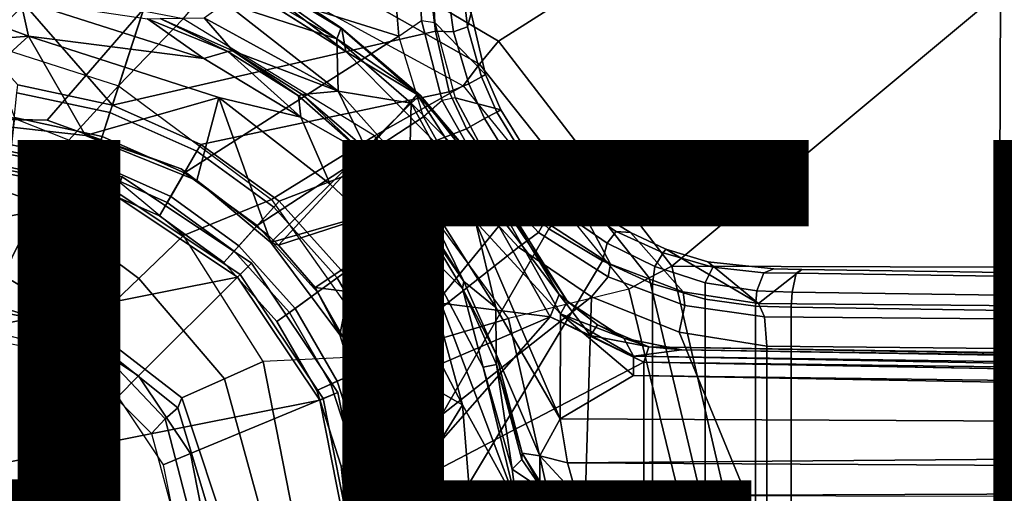
# Model space of a CAD drawing. Units: inches. Extents: x -12.8 to 13.9, y -13.8 to 13.8.
# Drawn here: x 0.1 to 2.6, y 0.1 to 1.3 of the extents above; entities that cross this region are included whole.
import ezdxf

# ---------------------------------------------------------------- set-up
doc = ezdxf.new("R2010")
doc.units = ezdxf.units.IN
doc.header["$MEASUREMENT"] = 0
for name, color, linetype in [('SEAT-BASE', 5, 'Continuous'), ('SEAT-FABRIC', 5, 'Continuous'), ('SEAT-FRAME', 5, 'Continuous'), ('SEAT-OTHER', 7, 'Continuous'), ('SEAT-SHAFT', 5, 'Continuous')]:
    doc.layers.add(name, color=color, linetype=linetype)
doc.styles.get("Standard").update_dxf_attribs({"font": 'arial.ttf'})

msp = doc.modelspace()

# ---------------------------------------------------------------- linework, layer by layer
at = {"layer": 'SEAT-BASE'}
for points in [[(1.041, 1.485, 6.5173), (0.6083, 1.8722, 6.4973), (0.4688, 1.4427, 6.5916), (1.0602, 1.2564, 6.5506)], [(0.5212, 1.6042, 4.5781), (0.353, 1.0865, 4.3762), (-0.1849, 1.7032, 4.5879), (-0.092, 1.8035, 4.5781)], [(-0.1849, 1.7032, 4.5879), (0.353, 1.0865, 4.3762), (0.1194, 1.1361, 4.3762), (-0.3007, 1.6017, 4.5959)], [(0.3279, 1.0093, 6.6651), (0.4688, 1.4427, 6.5916), (-0.1084, 1.6497, 6.5489), (0.1109, 1.0555, 6.6651)], [(1.1345, 1.4049, 4.5781), (1.1507, 1.2692, 4.5879), (0.353, 1.0865, 4.3762), (0.5212, 1.6042, 4.5781)], [(1.0602, 1.2564, 6.5506), (1.1163, 1.2951, 6.5119), (1.1078, 1.4972, 6.4784), (1.041, 1.485, 6.5173)], [(1.1389, 1.4827, 6.4049), (1.1078, 1.4972, 6.4784), (1.1163, 1.2951, 6.5119), (1.1491, 1.2908, 6.4378)], [(1.2387, 1.3138, 4.6981), (1.1389, 1.4827, 6.4049), (1.1491, 1.2908, 6.4378), (1.2741, 1.1622, 4.7087)], [(0.4688, 1.4427, 6.5916), (0.3279, 1.0093, 6.6651), (0.5307, 0.9191, 6.6651), (1.0602, 1.2564, 6.5506)], [(1.1767, 1.3966, 4.5972), (1.1952, 1.267, 4.608), (1.1507, 1.2692, 4.5879), (1.1345, 1.4049, 4.5781)], [(1.1767, 1.3966, 4.5972), (1.2152, 1.4062, 4.6398), (1.23, 1.2793, 4.6494), (1.1952, 1.267, 4.608)], [(1.2387, 1.3138, 4.6981), (1.23, 1.2793, 4.6494), (1.2152, 1.4062, 4.6398), (1.2261, 1.4098, 4.6921)], [(1.2387, 1.3138, 4.6981), (1.2741, 1.1622, 4.7087), (1.2639, 1.1561, 4.6561), (1.23, 1.2793, 4.6494)], [(1.1674, 1.0977, 6.5339), (1.1208, 1.0574, 6.5693), (1.0602, 1.2564, 6.5506), (1.1163, 1.2951, 6.5119)], [(1.1163, 1.2951, 6.5119), (1.1491, 1.2908, 6.4378), (1.1989, 1.1045, 6.4594), (1.1674, 1.0977, 6.5339)], [(1.1491, 1.2908, 6.4378), (1.1989, 1.1045, 6.4594), (1.312, 1.0751, 4.7119), (1.2741, 1.1622, 4.7087)], [(1.1507, 1.2692, 4.5879), (1.1847, 1.1191, 4.5959), (0.5712, 0.9893, 4.3762), (0.353, 1.0865, 4.3762)], [(1.2331, 1.139, 4.6158), (1.1847, 1.1191, 4.5959), (1.1507, 1.2692, 4.5879), (1.1952, 1.267, 4.608)], [(1.2331, 1.139, 4.6158), (1.1952, 1.267, 4.608), (1.23, 1.2793, 4.6494), (1.2639, 1.1561, 4.6561)], [(0.5307, 0.9191, 6.6651), (0.7104, 0.7888, 6.6651), (1.1208, 1.0574, 6.5693), (1.0602, 1.2564, 6.5506)], [(1.2331, 1.139, 4.6158), (1.2639, 1.1561, 4.6561), (1.302, 1.0686, 4.6592), (1.2718, 1.0534, 4.6193)], [(1.312, 1.0751, 4.7118), (1.302, 1.0686, 4.6592), (1.2639, 1.1561, 4.6561), (1.2741, 1.1622, 4.7087)], [(0.1194, 1.1361, 4.3762), (0.353, 1.0865, 4.3762), (0.3469, 1.0678, 4.3572), (0.1174, 1.1166, 4.3572)], [(0.5712, 0.9893, 4.3762), (1.1847, 1.1191, 4.5959), (1.227, 1.028, 4.5987), (0.7644, 0.849, 4.3762)], [(1.2331, 1.139, 4.6158), (1.2718, 1.0534, 4.6193), (1.227, 1.028, 4.5987), (1.1847, 1.1191, 4.5959)], [(0.1174, 1.1166, 4.3572), (0.3469, 1.0678, 4.3572), (0.3019, 0.9292, 4.3572), (0.1021, 0.9716, 4.3572)], [(1.2174, 0.8845, 6.5755), (1.2678, 0.9211, 6.5359), (1.1674, 1.0977, 6.5339), (1.1208, 1.0574, 6.5693)], [(1.1989, 1.1045, 6.4594), (1.1674, 1.0977, 6.5339), (1.2678, 0.9211, 6.5359), (1.2893, 0.9367, 6.4672)], [(1.312, 1.0751, 4.7119), (1.1989, 1.1045, 6.4594), (1.2893, 0.9367, 6.4672), (1.3637, 0.9908, 4.7136)], [(0.353, 1.0865, 4.3762), (0.5712, 0.9893, 4.3762), (0.5614, 0.9723, 4.3572), (0.3469, 1.0678, 4.3572)], [(1.312, 1.0751, 4.7118), (1.3637, 0.9908, 4.7135), (1.3541, 0.9838, 4.6608), (1.302, 1.0686, 4.6592)], [(0.1039, 0.9887, 6.6082), (0.3072, 0.9454, 6.6082), (0.3279, 1.0093, 6.6651), (0.1109, 1.0555, 6.6651)], [(0.3019, 0.9292, 4.3572), (0.3469, 1.0678, 4.3572), (0.5614, 0.9723, 4.3572), (0.4885, 0.8461, 4.3572)], [(1.1208, 1.0574, 6.5693), (0.7104, 0.7888, 6.6651), (0.8591, 0.6242, 6.6651), (1.2174, 0.8845, 6.5755)], [(1.3271, 0.9642, 4.6213), (1.2905, 0.9376, 4.6003), (1.227, 1.028, 4.5987), (1.2718, 1.0534, 4.6193)], [(1.3271, 0.9642, 4.6213), (1.2718, 1.0534, 4.6193), (1.302, 1.0686, 4.6592), (1.3541, 0.9838, 4.6608)], [(1.227, 1.028, 4.5987), (1.2905, 0.9376, 4.6003), (0.9242, 0.6715, 4.3762), (0.7644, 0.849, 4.3762)], [(0.3072, 0.9454, 6.6082), (0.497, 0.8609, 6.6082), (0.5307, 0.9191, 6.6651), (0.3279, 1.0093, 6.6651)], [(0.0981, 0.9334, 4.3965), (0.29, 0.8926, 4.3965), (0.3072, 0.9454, 6.6082), (0.1039, 0.9887, 6.6082)], [(0.5712, 0.9893, 4.3762), (0.7644, 0.849, 4.3762), (0.7512, 0.8343, 4.3572), (0.5614, 0.9723, 4.3572)], [(1.4209, 0.7989, 6.4594), (1.4279, 0.9156, 4.7118), (1.3637, 0.9908, 4.7135), (1.2893, 0.9367, 6.4672)], [(1.3541, 0.9838, 4.6608), (1.4187, 0.9081, 4.6592), (1.3948, 0.884, 4.6193), (1.3271, 0.9642, 4.6213)], [(1.4187, 0.9081, 4.6592), (1.3541, 0.9838, 4.6608), (1.3637, 0.9908, 4.7135), (1.4279, 0.9156, 4.7118)], [(0.1021, 0.9716, 4.3572), (0.3019, 0.9292, 4.3572), (0.29, 0.8926, 4.3965), (0.0981, 0.9334, 4.3965)], [(0.5614, 0.9723, 4.3572), (0.7512, 0.8343, 4.3572), (0.6537, 0.726, 4.3572), (0.4885, 0.8461, 4.3572)], [(1.3948, 0.884, 4.6193), (1.3569, 0.8492, 4.5987), (1.2905, 0.9376, 4.6003), (1.3271, 0.9642, 4.6213)], [(0.29, 0.8926, 4.3965), (0.4693, 0.8128, 4.3965), (0.497, 0.8609, 6.6082), (0.3072, 0.9454, 6.6082)], [(0.3019, 0.9292, 4.3572), (0.4885, 0.8461, 4.3572), (0.4693, 0.8128, 4.3965), (0.29, 0.8926, 4.3965)], [(1.3569, 0.8492, 4.5987), (1.0436, 0.4647, 4.3762), (0.9242, 0.6715, 4.3762), (1.2905, 0.9376, 4.6003)], [(1.4209, 0.7989, 6.4594), (1.2893, 0.9367, 6.4672), (1.2678, 0.9211, 6.536), (1.4052, 0.7717, 6.533)], [(0.497, 0.8609, 6.6082), (0.6652, 0.7388, 6.6082), (0.7104, 0.7888, 6.6651), (0.5307, 0.9191, 6.6651)], [(1.356, 0.7357, 6.569), (1.4052, 0.7717, 6.533), (1.2678, 0.9211, 6.536), (1.2174, 0.8845, 6.5755)], [(1.3948, 0.884, 4.6193), (1.4187, 0.9081, 4.6592), (1.4901, 0.8448, 4.6561), (1.4643, 0.8208, 4.6158)], [(1.4991, 0.8526, 4.7087), (1.4901, 0.8448, 4.6561), (1.4187, 0.9081, 4.6592), (1.4279, 0.9156, 4.7118)], [(1.4991, 0.8526, 4.7087), (1.4279, 0.9156, 4.7118), (1.4209, 0.7989, 6.4594), (1.5828, 0.694, 6.4378)], [(0.9698, 0.4318, 6.6651), (1.356, 0.7357, 6.569), (1.2174, 0.8845, 6.5755), (0.8591, 0.6242, 6.6651)], [(1.4304, 0.7809, 4.5959), (1.3569, 0.8492, 4.5987), (1.3948, 0.884, 4.6193), (1.4643, 0.8208, 4.6158)], [(0.4693, 0.8128, 4.3965), (0.628, 0.6975, 4.3965), (0.6652, 0.7388, 6.6082), (0.497, 0.8609, 6.6082)], [(1.5967, 0.7745, 4.6494), (1.4901, 0.8448, 4.6561), (1.4991, 0.8526, 4.7087), (1.6323, 0.7721, 4.6981)], [(1.762, 0.625, 6.4049), (1.6323, 0.7721, 4.6981), (1.4991, 0.8526, 4.7087), (1.5828, 0.694, 6.4378)], [(0.4885, 0.8461, 4.3572), (0.6537, 0.726, 4.3572), (0.628, 0.6975, 4.3965), (0.4693, 0.8128, 4.3965)], [(0.6537, 0.726, 4.3572), (0.7512, 0.8343, 4.3572), (0.9083, 0.6599, 4.3572), (0.7904, 0.5742, 4.3572)], [(0.7644, 0.849, 4.3762), (0.9242, 0.6715, 4.3762), (0.9083, 0.6599, 4.3572), (0.7512, 0.8343, 4.3572)], [(1.1174, 0.2375, 4.3762), (1.0436, 0.4647, 4.3762), (1.3569, 0.8492, 4.5987), (1.4304, 0.7809, 4.5959)], [(1.4901, 0.8448, 4.6561), (1.5967, 0.7745, 4.6494), (1.5743, 0.7451, 4.608), (1.4643, 0.8208, 4.6158)], [(1.5743, 0.7451, 4.608), (1.5627, 0.7022, 4.5879), (1.4304, 0.7809, 4.5959), (1.4643, 0.8208, 4.6158)], [(0.6652, 0.7388, 6.6082), (0.8042, 0.5843, 6.6082), (0.8591, 0.6242, 6.6651), (0.7104, 0.7888, 6.6651)], [(1.5627, 0.7022, 4.5879), (1.1424, 0, 4.3762), (1.1174, 0.2375, 4.3762), (1.4304, 0.7809, 4.5959)], [(1.577, 0.6622, 6.511), (1.5828, 0.694, 6.4378), (1.4209, 0.7989, 6.4594), (1.4052, 0.7717, 6.533)], [(1.577, 0.6622, 6.511), (1.4052, 0.7717, 6.533), (1.356, 0.7357, 6.569), (1.5355, 0.6129, 6.5489)], [(1.5743, 0.7451, 4.608), (1.5967, 0.7745, 4.6494), (1.7129, 0.7212, 4.6398), (1.6919, 0.6876, 4.5972)], [(1.7197, 0.7304, 4.6921), (1.7129, 0.7212, 4.6398), (1.5967, 0.7745, 4.6494), (1.6323, 0.7721, 4.6981)], [(1.7197, 0.7304, 4.6921), (1.6323, 0.7721, 4.6981), (1.762, 0.625, 6.4049), (1.9478, 0.5962, 6.3614)], [(0.628, 0.6975, 4.3965), (0.7593, 0.5517, 4.3965), (0.8042, 0.5843, 6.6082), (0.6652, 0.7388, 6.6082)], [(1.5355, 0.6129, 6.5489), (1.356, 0.7357, 6.569), (0.9698, 0.4318, 6.6651), (1.0381, 0.2207, 6.6651)], [(1.6868, 0.6448, 4.5781), (1.5627, 0.7022, 4.5879), (1.5743, 0.7451, 4.608), (1.6919, 0.6876, 4.5972)], [(1.8357, 0.6862, 4.6273), (1.7129, 0.7212, 4.6398), (1.7197, 0.7304, 4.6921), (1.8232, 0.6997, 4.6815)], [(1.9478, 0.5962, 6.3614), (1.8232, 0.6997, 4.6815), (1.7197, 0.7304, 4.6921), (1.9478, 0.5962, 6.3614)], [(0.6537, 0.726, 4.3572), (0.7904, 0.5742, 4.3572), (0.7593, 0.5517, 4.3965), (0.628, 0.6975, 4.3965)], [(1.7129, 0.7212, 4.6398), (1.8357, 0.6862, 4.6273), (1.8162, 0.6477, 4.5835), (1.6919, 0.6876, 4.5972)], [(1.6868, 0, 4.5781), (1.1424, 0, 4.3762), (1.5627, 0.7022, 4.5879), (1.6868, 0.6448, 4.5781)], [(1.762, 0.625, 6.4049), (1.5828, 0.694, 6.4378), (1.577, 0.6622, 6.511), (1.7663, 0.5917, 6.4775)], [(1.8162, 0.6477, 4.5835), (1.8166, 0.6068, 4.5655), (1.6868, 0.6448, 4.5781), (1.6919, 0.6876, 4.5972)], [(1.8162, 0.6477, 4.5835), (1.8357, 0.6862, 4.6273), (1.9616, 0.6724, 4.6116), (1.9444, 0.6274, 4.5666)], [(1.9858, 0.6818, 4.6614), (1.9616, 0.6724, 4.6116), (1.8357, 0.6862, 4.6273), (1.8232, 0.6997, 4.6815)], [(2.0553, 0.6808, 4.6526), (1.9858, 0.6818, 4.6614), (1.8232, 0.6997, 4.6815), (1.9478, 0.5962, 6.3614)], [(13.4346, 0.4967, 3.7114), (12.7445, 0.5224, 3.3006), (2.0553, 0.6808, 4.6526), (1.9478, 0.5962, 6.3614)], [(2.0411, 0.6712, 4.6016), (1.9616, 0.6724, 4.6116), (1.9858, 0.6818, 4.6614), (2.0553, 0.6808, 4.6526)], [(12.7303, 0.5128, 3.2497), (2.0411, 0.6712, 4.6016), (2.0553, 0.6808, 4.6526), (12.7445, 0.5224, 3.3006)], [(0.9083, 0.6599, 4.3572), (1.0257, 0.4567, 4.3572), (0.8925, 0.3974, 4.3572), (0.7904, 0.5742, 4.3572)], [(0.9242, 0.6715, 4.3762), (1.0436, 0.4647, 4.3762), (1.0257, 0.4567, 4.3572), (0.9083, 0.6599, 4.3572)], [(1.752, 0.5259, 6.5141), (1.7663, 0.5917, 6.4775), (1.577, 0.6622, 6.511), (1.5355, 0.6129, 6.5489)], [(1.9616, 0.6724, 4.6116), (2.0411, 0.6712, 4.6016), (2.0309, 0.6242, 4.5552), (1.9444, 0.6274, 4.5666)], [(2.0411, 0.6712, 4.6016), (12.7303, 0.5128, 3.2497), (12.668, 0.472, 3.2079), (2.0309, 0.6242, 4.5552)], [(1.6868, -0.6448, 4.5781), (1.6868, 0.6448, 4.5781), (1.8166, 0.6068, 4.5655), (1.8166, -0.6068, 4.5655)], [(1.9406, 0.5899, 4.5514), (1.8166, 0.6068, 4.5655), (1.8162, 0.6477, 4.5835), (1.9444, 0.6274, 4.5666)], [(0.8042, 0.5843, 6.6082), (0.9082, 0.4043, 6.6082), (0.9698, 0.4318, 6.6651), (0.8591, 0.6242, 6.6651)], [(1.0612, 0, 6.6651), (1.517, 0, 6.5916), (1.5355, 0.6129, 6.5489), (1.0381, 0.2207, 6.6651)], [(1.9685, 0, 6.4973), (1.752, 0.5259, 6.5141), (1.5355, 0.6129, 6.5489), (1.517, 0, 6.5916)], [(1.9631, 0.5638, 6.4342), (1.9478, 0.5962, 6.3614), (1.762, 0.625, 6.4049), (1.7663, 0.5917, 6.4775)], [(2.0309, 0.6242, 4.5552), (2.0285, 0.5872, 4.5405), (1.9406, 0.5899, 4.5514), (1.9444, 0.6274, 4.5666)], [(12.668, 0.472, 3.2079), (12.5451, 0.4252, 3.2151), (2.0285, 0.5872, 4.5405), (2.0309, 0.6242, 4.5552)], [(0.7593, 0.5517, 4.3965), (0.8574, 0.3818, 4.3965), (0.9082, 0.4043, 6.6082), (0.8042, 0.5843, 6.6082)], [(1.9631, 0.5638, 6.4342), (1.7663, 0.5917, 6.4775), (1.752, 0.5259, 6.5141), (1.9685, 0.4912, 6.4698)], [(1.8166, 0.6068, 4.5655), (1.9406, 0.5899, 4.5514), (1.9406, -0.5899, 4.5514), (1.8166, -0.6068, 4.5655)], [(1.9406, -0.5899, 4.5514), (1.9406, 0.5899, 4.5514), (2.0285, 0.5872, 4.5405), (2.0285, -0.5872, 4.5405)], [(13.4346, 0.4967, 3.7114), (1.9478, 0.5962, 6.3614), (1.9631, 0.5638, 6.4342), (13.4406, 0.4657, 3.7894)], [(12.5451, 0.4252, 3.2151), (12.5451, -0.4302, 3.2151), (2.0285, -0.5872, 4.5405), (2.0285, 0.5872, 4.5405)], [(0.7904, 0.5742, 4.3572), (0.8925, 0.3974, 4.3572), (0.8574, 0.3818, 4.3965), (0.7593, 0.5517, 4.3965)], [(1.9631, 0.5638, 6.4342), (1.9685, 0.4912, 6.4698), (13.4609, 0.3762, 3.8188), (13.4406, 0.4657, 3.7894)], [(1.752, 0.5259, 6.5141), (1.752, 0.5259, 6.5141), (1.9685, 0, 6.4973), (1.9685, 0.4912, 6.4698)], [(13.4609, 0.3762, 3.8188), (1.9685, 0.4912, 6.4698), (1.9685, 0, 6.4973), (13.4609, -0.0001, 3.8188)], [(1.0436, 0.4647, 4.3762), (1.1174, 0.2375, 4.3762), (1.0982, 0.2334, 4.3572), (1.0257, 0.4567, 4.3572)], [(0.8925, 0.3974, 4.3572), (1.0257, 0.4567, 4.3572), (1.0982, 0.2334, 4.3572), (0.9556, 0.2031, 4.3572)], [(0.9082, 0.4043, 6.6082), (0.9724, 0.2067, 6.6082), (1.0381, 0.2207, 6.6651), (0.9698, 0.4318, 6.6651)], [(0.8574, 0.3818, 4.3965), (0.9181, 0.1951, 4.3965), (0.9724, 0.2067, 6.6082), (0.9082, 0.4043, 6.6082)], [(0.8925, 0.3974, 4.3572), (0.9556, 0.2031, 4.3572), (0.9181, 0.1951, 4.3965), (0.8574, 0.3818, 4.3965)], [(1.0982, 0.2334, 4.3572), (1.1227, 0, 4.3572), (0.977, 0, 4.3572), (0.9556, 0.2031, 4.3572)], [(0.9724, 0.2067, 6.6082), (0.9941, 0, 6.6082), (1.0612, 0, 6.6651), (1.0381, 0.2207, 6.6651)], [(1.1174, 0.2375, 4.3762), (1.1424, 0, 4.3762), (1.1227, 0, 4.3572), (1.0982, 0.2334, 4.3572)], [(0.9181, 0.1951, 4.3965), (0.9386, 0, 4.3965), (0.9941, 0, 6.6082), (0.9724, 0.2067, 6.6082)], [(0.9556, 0.2031, 4.3572), (0.977, 0, 4.3572), (0.9386, 0, 4.3965), (0.9181, 0.1951, 4.3965)]]:
    msp.add_3dface(points, dxfattribs=at)
at = {"layer": 'SEAT-FABRIC'}
msp.add_3dface([(-1.9013, 2.0052, 28.8579), (-2.6232, 0, 28.7144), (3.2619, 0, 29.5076), (3.2617, 2.0052, 29.5464)], dxfattribs=at)
at = {"layer": 'SEAT-FRAME'}
for points, invisible_edges in [([(-3.4391, 2.4803, 26.0548), (-3.4446, -2.7853, 26.0527), (9.6349, -2.3417, 26.1092)], 12), ([(9.6349, -2.3417, 26.1092), (9.6844, 1.3293, 26.1149), (-3.4391, 2.4803, 26.0548)], 12), ([(0.1922, 1.0496, 13.9992), (0.4506, 1.6652, 13.9948), (-0.1336, 1.0564, 13.9905)], 1), ([(0.4506, 1.6652, 13.9948), (0.1922, 1.0496, 13.9992), (0.5472, 1.4599, 13.9956)], 1), ([(0.5225, 0.9293, 14.0002), (0.5472, 1.4599, 13.9956), (0.1922, 1.0496, 13.9992)], 1), ([(0.5225, 0.9293, 14.0002), (0.9294, 1.2189, 13.9957), (0.5472, 1.4599, 13.9956)], 13), ([(0.5788, 1.2018, 12.0044), (0.616, 1.1053, 12), (0.1459, 1.2569, 12)], 1), ([(0.9294, 1.2189, 13.9957), (0.5225, 0.9293, 14.0002), (0.7384, 0.7647, 14)], 13), ([(0.7384, 0.7647, 14), (0.7628, 0.7409, 13.9994), (0.9294, 1.2189, 13.9957)], 14), ([(1.0718, 1.0738, 13.9948), (0.9294, 1.2189, 13.9957), (0.7628, 0.7409, 13.9994)], 14), ([(0.5788, 1.2018, 12.0044), (0.8186, 1.0569, 12.0051), (0.616, 1.1053, 12)], 12), ([(0.8215, 1.1126, 13.6888), (0.9807, 0.977, 13.6936), (0.9704, 0.9704, 12.041)], 2), ([(1.1145, 0.8193, 13.6909), (0.9704, 0.9704, 12.041), (0.9807, 0.977, 13.6936)], 2), ([(1.3006, 0.4712, 13.6924), (1.3, 0.5862, 13.7568), (1.4084, 0.2202, 13.744)], 2), ([(1.4588, 0.3118, 13.7969), (1.4084, 0.2202, 13.744), (1.3, 0.5862, 13.7568)], 2), ([(1.6654, 0.4515, 13.9941), (1.6652, -0.4506, 13.9948), (9.481, 0.3079, 13.9966)], 2), ([(9.481, 0.3079, 13.9966), (1.6652, -0.4506, 13.9948), (9.4834, -0.3032, 13.9968)], 1), ([(1.0496, -0.1922, 13.9992), (1.6652, -0.4506, 13.9948), (1.0564, 0.1336, 13.9905)], 1)]:
    msp.add_3dface(points, dxfattribs=dict(at, invisible_edges=invisible_edges))
for points in [[(2.5489, 2.0336, 21.9101), (0.7027, 1.6007, 21.8352), (1.3064, 1.2441, 21.7494)], [(2.5489, 2.0336, 21.9101), (1.3064, 1.2441, 21.7494), (1.7345, 0.6889, 21.6631), (2.5455, 1.3661, 21.7465)], [(0.4506, 1.6652, 13.9948), (-0.4515, 1.6654, 13.9941), (-0.1336, 1.0564, 13.9905)], [(1.3064, 1.2441, 21.7494), (0.7027, 1.6007, 21.8352), (0.6733, 1.5189, 21.8367), (1.2592, 1.1874, 21.7545)], [(1.2592, 1.1874, 21.7545), (0.6733, 1.5189, 21.8367), (0.6505, 1.4445, 21.8752), (1.2192, 1.1338, 21.7862)], [(0.5916, 1.4737, 13.8384), (0.595, 1.4899, 13.8817), (0.9182, 1.2773, 13.8592)], [(0.9182, 1.2773, 13.8592), (0.595, 1.4899, 13.8817), (0.6169, 1.458, 13.9586)], [(0.5472, 1.4599, 13.9956), (0.9294, 1.2189, 13.9957), (0.6169, 1.458, 13.9586)], [(0.5578, 1.4516, 13.8076), (0.5916, 1.4737, 13.8384), (0.9067, 1.2497, 13.8137)], [(0.5916, 1.4737, 13.8384), (0.9182, 1.2773, 13.8592), (0.9067, 1.2497, 13.8137)], [(0.5277, 1.2998, 22.033), (0.6505, 1.4445, 21.8752), (1.2192, 1.1338, 21.7862), (0.9997, 1.0104, 21.9784)], [(0.5578, 1.4516, 13.8076), (0.9067, 1.2497, 13.8137), (0.631, 1.3393, 13.792)], [(0.9192, 1.2748, 13.9452), (0.6169, 1.458, 13.9586), (0.9294, 1.2189, 13.9957)], [(0.6169, 1.458, 13.9586), (0.9192, 1.2748, 13.9452), (0.9182, 1.2773, 13.8592)], [(0.3678, 1.1339, 22.1975), (0.5277, 1.2998, 22.033), (-0.028, 1.4076, 22.064), (-0.0619, 1.2714, 22.1975)], [(2.5455, 1.3661, 21.7465), (1.7345, 0.6889, 21.6631), (2.5434, 0.6863, 21.6459)], [(3.2803, 1.3669, 21.7792), (2.5455, 1.3661, 21.7465), (2.5434, 0.6863, 21.6459), (3.2924, 0.6869, 21.6787)], [(-0.1042, 1.3508, 12), (0.1459, 1.2569, 12), (-0.3463, 1.217, 12)], [(0.1263, 1.3458, 12.0033), (0.1459, 1.2569, 12), (-0.1042, 1.3508, 12)], [(0.1459, 1.2569, 12), (0.1263, 1.3458, 12.0033), (0.5788, 1.2018, 12.0044)], [(0.1263, 1.3458, 12.0033), (0.4397, 1.2996, 12.0416), (0.5788, 1.2018, 12.0044)], [(0.631, 1.3393, 13.792), (0.9106, 1.121, 13.7756), (0.5794, 1.3019, 13.7552)], [(0.9106, 1.121, 13.7756), (0.631, 1.3393, 13.792), (0.9067, 1.2497, 13.8137)], [(0.7461, 0.8536, 22.1758), (0.9997, 1.0104, 21.9784), (0.5277, 1.2998, 22.033), (0.3678, 1.1339, 22.1975)], [(0.4397, 1.2996, 12.0416), (0.4712, 1.3006, 13.6924), (0.6376, 1.2186, 12.056)], [(0.5788, 1.2018, 12.0044), (0.4397, 1.2996, 12.0416), (0.6376, 1.2186, 12.056)], [(0.6505, 1.2207, 13.6909), (0.4712, 1.3006, 13.6924), (0.5794, 1.3019, 13.7552)], [(0.6376, 1.2186, 12.056), (0.4712, 1.3006, 13.6924), (0.6505, 1.2207, 13.6909)], [(0.6505, 1.2207, 13.6909), (0.5794, 1.3019, 13.7552), (0.9106, 1.121, 13.7756)], [(-0.0958, 1.1352, 22.3311), (-0.0619, 1.2714, 22.1975), (0.3678, 1.1339, 22.1975), (0.2456, 0.9999, 22.3546)], [(0.9067, 1.2497, 13.8137), (0.9182, 1.2773, 13.8592), (1.113, 1.1111, 13.8582)], [(0.9182, 1.2773, 13.8592), (1.1051, 1.113, 13.9599), (1.113, 1.1111, 13.8582)], [(0.9192, 1.2748, 13.9452), (1.1051, 1.113, 13.9599), (0.9182, 1.2773, 13.8592)], [(1.1051, 1.113, 13.9599), (0.9192, 1.2748, 13.9452), (0.9294, 1.2189, 13.9957)], [(-0.079, 1.0524, 12.8054), (-0.3463, 1.217, 12), (0.1459, 1.2569, 12)], [(0.1459, 1.2569, 12), (0.2862, 1.0112, 12.7968), (-0.079, 1.0524, 12.8054)], [(0.2862, 1.0112, 12.7968), (0.1459, 1.2569, 12), (0.616, 1.1053, 12)], [(0.9106, 1.121, 13.7756), (0.9067, 1.2497, 13.8137), (1.0906, 1.0916, 13.8134)], [(1.113, 1.1111, 13.8582), (1.0906, 1.0916, 13.8134), (0.9067, 1.2497, 13.8137)], [(1.7345, 0.6889, 21.6631), (1.3064, 1.2441, 21.7494), (1.2592, 1.1874, 21.7545), (1.6781, 0.6599, 21.6718)], [(0.8186, 1.0569, 12.0051), (0.5788, 1.2018, 12.0044), (0.6376, 1.2186, 12.056)], [(0.6505, 1.2207, 13.6909), (0.8126, 1.1097, 12.0572), (0.6376, 1.2186, 12.056)], [(0.8186, 1.0569, 12.0051), (0.6376, 1.2186, 12.056), (0.8126, 1.1097, 12.0572)], [(0.8215, 1.1126, 13.6888), (0.6505, 1.2207, 13.6909), (0.9106, 1.121, 13.7756)], [(0.8126, 1.1097, 12.0572), (0.6505, 1.2207, 13.6909), (0.8215, 1.1126, 13.6888)], [(1.1051, 1.113, 13.9599), (0.9294, 1.2189, 13.9957), (1.0718, 1.0738, 13.9948)], [(1.6781, 0.6599, 21.6718), (1.2592, 1.1874, 21.7545), (1.2192, 1.1338, 21.7862), (1.6281, 0.6319, 21.7003)], [(-0.1136, 0.9483, 22.4522), (0.1703, 0.8432, 22.4545), (0.2456, 0.9999, 22.3546), (-0.0958, 1.1352, 22.3311)], [(0.2456, 0.9999, 22.3546), (0.3678, 1.1339, 22.1975), (0.7461, 0.8536, 22.1758), (0.5285, 0.7647, 22.3656)], [(0.9807, 0.977, 13.6936), (0.8215, 1.1126, 13.6888), (0.9106, 1.121, 13.7756)], [(0.9807, 0.977, 13.6936), (0.9106, 1.121, 13.7756), (1.0089, 1.0109, 13.7642)], [(1.0089, 1.0109, 13.7642), (0.9106, 1.121, 13.7756), (1.0906, 1.0916, 13.8134), (1.0089, 1.0109, 13.7642)], [(0.9997, 1.0104, 21.9784), (1.2192, 1.1338, 21.7862), (1.6281, 0.6319, 21.7003), (1.331, 0.5598, 21.924)], [(0.5615, 0.9004, 12.7882), (0.2862, 1.0112, 12.7968), (0.616, 1.1053, 12)], [(0.616, 1.1053, 12), (0.7443, 0.7469, 12.7825), (0.5615, 0.9004, 12.7882)], [(0.616, 1.1053, 12), (0.8908, 0.8908, 12), (0.7443, 0.7469, 12.7825)], [(0.8908, 0.8908, 12), (0.616, 1.1053, 12), (0.8186, 1.0569, 12.0051)], [(0.9704, 0.9704, 12.041), (0.8126, 1.1097, 12.0572), (0.8215, 1.1126, 13.6888)], [(0.8186, 1.0569, 12.0051), (0.8126, 1.1097, 12.0572), (0.9704, 0.9704, 12.041)], [(1.2455, 0.8966, 13.9937), (1.1051, 1.113, 13.9599), (1.0718, 1.0738, 13.9948), (1.2455, 0.8966, 13.9937)], [(1.0906, 1.0916, 13.8134), (1.113, 1.1111, 13.8582), (1.2684, 0.9117, 13.8244)], [(1.113, 1.1111, 13.8582), (1.1051, 1.113, 13.9599), (1.2764, 0.9189, 13.9417)], [(1.2764, 0.9189, 13.9417), (1.1051, 1.113, 13.9599), (1.2455, 0.8966, 13.9937)], [(1.2684, 0.9117, 13.8244), (1.113, 1.1111, 13.8582), (1.2764, 0.9189, 13.9417)], [(0.7628, 0.7409, 13.9994), (1.2455, 0.8966, 13.9937), (1.0718, 1.0738, 13.9948)], [(1.0089, 1.0109, 13.7642), (1.0906, 1.0916, 13.8134), (1.0861, 0.9244, 13.7552), (1.0089, 1.0109, 13.7642)], [(1.2492, 0.7991, 13.7931), (1.0861, 0.9244, 13.7552), (1.0906, 1.0916, 13.8134)], [(1.2492, 0.7991, 13.7931), (1.0906, 1.0916, 13.8134), (1.2684, 0.9117, 13.8244)], [(-0.1336, 1.0564, 13.9905), (-0.3757, 0.9985, 13.9945), (-0.079, 1.0524, 12.8054), (0.1922, 1.0496, 13.9992)], [(0.5225, 0.9293, 14.0002), (0.1922, 1.0496, 13.9992), (-0.079, 1.0524, 12.8054), (0.2862, 1.0112, 12.7968)], [(0.8908, 0.8908, 12), (0.8186, 1.0569, 12.0051), (0.9704, 0.9704, 12.041), (0.8908, 0.8908, 12)], [(0.1703, 0.8432, 22.4545), (0.4186, 0.6584, 22.4497), (0.5285, 0.7647, 22.3656), (0.2456, 0.9999, 22.3546)], [(0.5225, 0.9293, 14.0002), (0.2862, 1.0112, 12.7968), (0.5615, 0.9004, 12.7882), (0.7384, 0.7647, 14)], [(1.0191, 0.4676, 22.1486), (1.331, 0.5598, 21.924), (0.9997, 1.0104, 21.9784), (0.7461, 0.8536, 22.1758)], [(0.9807, 0.977, 13.6936), (1.0089, 1.0109, 13.7642), (1.0861, 0.9244, 13.7552), (0.9807, 0.977, 13.6936)], [(0, 0.9843, 6.6348), (0.3767, 0.9093, 6.6348), (0.3586, 0.8643, 1), (0.0005, 0.9355, 1)], [(0, 0.9449, 6.6742), (0.3616, 0.873, 6.6742), (0.3767, 0.9093, 6.6348), (0, 0.9843, 6.6348)], [(0, 0.9843, 15.5741), (0.3767, 0.9093, 15.5741), (0.3767, 0.9093, 6.7136), (0, 0.9843, 6.7136)], [(0, 0.9449, 15.6134), (0.3616, 0.873, 15.6134), (0.3767, 0.9093, 15.5741), (0, 0.9843, 15.5741)], [(0, 0.9843, 6.7136), (0.3767, 0.9093, 6.7136), (0.3616, 0.873, 6.6742), (0, 0.9449, 6.6742)], [(1.1145, 0.8193, 13.6909), (0.9807, 0.977, 13.6936), (1.0861, 0.9244, 13.7552)], [(-0.1365, 0.7302, 22.495), (0.0835, 0.6659, 22.4904), (0.1703, 0.8432, 22.4545), (-0.1136, 0.9483, 22.4522)], [(0.8908, 0.8908, 12), (0.9704, 0.9704, 12.041), (0.9737, 0.8126, 12), (0.8908, 0.8908, 12)], [(0.9704, 0.9704, 12.041), (1.1145, 0.8193, 13.6909), (1.1088, 0.8137, 12.056)], [(0.9704, 0.9704, 12.041), (1.1088, 0.8137, 12.056), (1.1098, 0.7414, 12.0045)], [(1.1098, 0.7414, 12.0045), (0.9737, 0.8126, 12), (0.9704, 0.9704, 12.041), (1.1098, 0.7414, 12.0045)], [(0.0005, 0.9355, 1), (0.3586, 0.8643, 1), (-0.661, 0.6615, 1), (-0.3575, 0.8643, 1)], [(0, 0.5906, 6.6742), (0.226, 0.5456, 6.6742), (0.3616, 0.873, 6.6742), (0, 0.9449, 6.6742)], [(0, 0.5906, 15.6134), (0.226, 0.5456, 15.6134), (0.3616, 0.873, 15.6134), (0, 0.9449, 15.6134)], [(0, 0.9449, 6.6742), (0.3616, 0.873, 6.6742), (0.226, 0.5456, 6.6742), (0, 0.5906, 6.6742)], [(1.1145, 0.8193, 13.6909), (1.0861, 0.9244, 13.7552), (1.2207, 0.6505, 13.6909)], [(1.0861, 0.9244, 13.7552), (1.3, 0.5862, 13.7568), (1.2207, 0.6505, 13.6909)], [(1.2492, 0.7991, 13.7931), (1.3, 0.5862, 13.7568), (1.0861, 0.9244, 13.7552)], [(0.3767, 0.9093, 6.6348), (0.696, 0.696, 6.6348), (0.6621, 0.6615, 1), (0.3586, 0.8643, 1)], [(0.3616, 0.873, 6.6742), (0.6681, 0.6681, 6.6742), (0.696, 0.696, 6.6348), (0.3767, 0.9093, 6.6348)], [(0.3616, 0.873, 15.6134), (0.6681, 0.6681, 15.6134), (0.696, 0.696, 15.5741), (0.3767, 0.9093, 15.5741)], [(0.3767, 0.9093, 6.7136), (0.696, 0.696, 6.7136), (0.6681, 0.6681, 6.6742), (0.3616, 0.873, 6.6742)], [(0.3767, 0.9093, 15.5741), (0.696, 0.696, 15.5741), (0.696, 0.696, 6.7136), (0.3767, 0.9093, 6.7136)], [(0.7628, 0.7409, 13.9994), (0.7384, 0.7647, 14), (0.5615, 0.9004, 12.7882), (0.7443, 0.7469, 12.7825)], [(1.4562, 0.619, 13.959), (1.2764, 0.9189, 13.9417), (1.2455, 0.8966, 13.9937)], [(1.2492, 0.7991, 13.7931), (1.2684, 0.9117, 13.8244), (1.4591, 0.5706, 13.8125)], [(1.477, 0.6015, 13.8624), (1.2684, 0.9117, 13.8244), (1.2764, 0.9189, 13.9417)], [(1.2684, 0.9117, 13.8244), (1.477, 0.6015, 13.8624), (1.4591, 0.5706, 13.8125)], [(1.2764, 0.9189, 13.9417), (1.4562, 0.619, 13.959), (1.477, 0.6015, 13.8624)], [(0.8908, 0.8908, 12), (0.9737, 0.8126, 12), (0.7443, 0.7469, 12.7825)], [(1.2455, 0.8966, 13.9937), (0.7628, 0.7409, 13.9994), (0.8533, 0.6363, 13.9951)], [(1.4335, 0.5633, 13.9977), (1.2455, 0.8966, 13.9937), (0.8533, 0.6363, 13.9951)], [(1.4335, 0.5633, 13.9977), (1.4562, 0.619, 13.959), (1.2455, 0.8966, 13.9937)], [(0.6621, 0.6615, 1), (-0.8638, 0.358, 1), (-0.661, 0.6615, 1), (0.3586, 0.8643, 1)], [(0.226, 0.5456, 6.6742), (0.4176, 0.4176, 6.6742), (0.6681, 0.6681, 6.6742), (0.3616, 0.873, 6.6742)], [(0.226, 0.5456, 15.6134), (0.4176, 0.4176, 15.6134), (0.6681, 0.6681, 15.6134), (0.3616, 0.873, 15.6134)], [(0.3616, 0.873, 6.6742), (0.6681, 0.6681, 6.6742), (0.4176, 0.4176, 6.6742), (0.226, 0.5456, 6.6742)], [(0.5285, 0.7647, 22.3656), (0.7461, 0.8536, 22.1758), (1.0191, 0.4676, 22.1486), (0.7252, 0.4535, 22.3683)], [(0.0835, 0.6659, 22.4904), (0.2952, 0.5403, 22.4854), (0.4186, 0.6584, 22.4497), (0.1703, 0.8432, 22.4545)], [(0.9737, 0.8126, 12), (0.9146, 0.519, 12.8169), (0.7443, 0.7469, 12.7825)], [(0.9737, 0.8126, 12), (1.217, 0.3463, 12), (0.9146, 0.519, 12.8169)], [(0.9737, 0.8126, 12), (1.1098, 0.7414, 12.0045), (1.217, 0.3463, 12)], [(1.1088, 0.8137, 12.056), (1.1145, 0.8193, 13.6909), (1.2207, 0.6505, 13.6909)], [(1.2175, 0.6335, 12.0436), (1.1098, 0.7414, 12.0045), (1.1088, 0.8137, 12.056)], [(1.1088, 0.8137, 12.056), (1.2207, 0.6505, 13.6909), (1.2175, 0.6335, 12.0436)], [(1.2492, 0.7991, 13.7931), (1.4591, 0.5706, 13.8125), (1.4588, 0.3118, 13.7969)], [(1.3, 0.5862, 13.7568), (1.2492, 0.7991, 13.7931), (1.4588, 0.3118, 13.7969)], [(0.4186, 0.6584, 22.4497), (0.6296, 0.4104, 22.43), (0.7252, 0.4535, 22.3683), (0.5285, 0.7647, 22.3656)], [(0.8533, 0.6363, 13.9951), (0.7628, 0.7409, 13.9994), (0.7443, 0.7469, 12.7825), (0.9146, 0.519, 12.8169)], [(1.3508, 0.1042, 12), (1.217, 0.3463, 12), (1.1098, 0.7414, 12.0045)], [(1.2682, 0.4391, 12.0114), (1.3508, 0.1042, 12), (1.1098, 0.7414, 12.0045)], [(1.2682, 0.4391, 12.0114), (1.1098, 0.7414, 12.0045), (1.2175, 0.6335, 12.0436)], [(0.696, 0.696, 6.6348), (0.9093, 0.3767, 6.6348), (0.8649, 0.358, 1), (0.6621, 0.6615, 1)], [(0.6681, 0.6681, 6.6742), (0.873, 0.3616, 6.6742), (0.9093, 0.3767, 6.6348), (0.696, 0.696, 6.6348)], [(0.6681, 0.6681, 15.6134), (0.873, 0.3616, 15.6134), (0.9093, 0.3767, 15.5741), (0.696, 0.696, 15.5741)], [(0.696, 0.696, 6.7136), (0.9093, 0.3767, 6.7136), (0.873, 0.3616, 6.6742), (0.6681, 0.6681, 6.6742)], [(0.696, 0.696, 15.5741), (0.9093, 0.3767, 15.5741), (0.9093, 0.3767, 6.7136), (0.696, 0.696, 6.7136)], [(1.8941, 0, 21.6255), (1.7345, 0.6889, 21.6631), (1.6781, 0.6599, 21.6718), (1.835, 0, 21.6358)], [(2.5434, 0.6863, 21.6459), (1.7345, 0.6889, 21.6631), (1.8941, 0, 21.6255), (2.5427, 0, 21.6119)], [(3.2924, 0.6869, 21.6787), (2.5434, 0.6863, 21.6459), (2.5427, 0, 21.6119), (3.2973, 0, 21.6444)], [(0.6621, 0.6615, 1), (0.8649, 0.358, 1), (-0.935, 0, 1), (-0.8638, 0.358, 1)], [(0.282, 0.5252, 22.4863), (0.2952, 0.5403, 22.4854), (0.0835, 0.6659, 22.4904), (-0.0477, 0.6255, 22.4931)], [(0.2952, 0.5403, 22.4854), (0.5244, 0.3632, 22.4689), (0.6296, 0.4104, 22.43), (0.4186, 0.6584, 22.4497)], [(0.4176, 0.4176, 6.6742), (0.5456, 0.226, 6.6742), (0.873, 0.3616, 6.6742), (0.6681, 0.6681, 6.6742)], [(0.4176, 0.4176, 15.6134), (0.5456, 0.226, 15.6134), (0.873, 0.3616, 15.6134), (0.6681, 0.6681, 15.6134)], [(0.6681, 0.6681, 6.6742), (0.873, 0.3616, 6.6742), (0.5456, 0.226, 6.6742), (0.4176, 0.4176, 6.6742)], [(1.835, 0, 21.6358), (1.6781, 0.6599, 21.6718), (1.6281, 0.6319, 21.7003), (1.7818, 0, 21.6634)], [(1.4335, 0.5633, 13.9977), (0.8533, 0.6363, 13.9951), (0.9985, 0.3757, 13.9945)], [(0.8533, 0.6363, 13.9951), (0.9146, 0.519, 12.8169), (1.0524, 0.079, 12.8054), (0.9985, 0.3757, 13.9945)], [(1.2175, 0.6335, 12.0436), (1.2207, 0.6505, 13.6909), (1.3006, 0.4712, 13.6924)], [(1.301, 0.4457, 12.0554), (1.2175, 0.6335, 12.0436), (1.3006, 0.4712, 13.6924)], [(1.2682, 0.4391, 12.0114), (1.2175, 0.6335, 12.0436), (1.301, 0.4457, 12.0554)], [(1.2207, 0.6505, 13.6909), (1.3, 0.5862, 13.7568), (1.3006, 0.4712, 13.6924)], [(-0.0477, 0.6255, 22.4931), (-0.0275, 0.5507, 22.527), (0.2477, 0.477, 22.5148), (0.282, 0.5252, 22.4863)], [(1.4577, 0, 21.9006), (1.7818, 0, 21.6634), (1.6281, 0.6319, 21.7003), (1.331, 0.5598, 21.924)], [(1.4335, 0.5633, 13.9977), (1.5333, 0.5177, 13.9875), (1.4562, 0.619, 13.959)], [(1.4562, 0.619, 13.959), (1.5507, 0.5435, 13.9409), (1.477, 0.6015, 13.8624)], [(1.5333, 0.5177, 13.9875), (1.5507, 0.5435, 13.9409), (1.4562, 0.619, 13.959)], [(1.4591, 0.5706, 13.8125), (1.477, 0.6015, 13.8624), (1.6158, 0.5112, 13.8631)], [(1.477, 0.6015, 13.8624), (1.5507, 0.5435, 13.9409), (1.6158, 0.5112, 13.8631)], [(1.4335, 0.5633, 13.9977), (0.9985, 0.3757, 13.9945), (1.0564, 0.1336, 13.9905)], [(1.1348, 0, 22.1359), (1.4577, 0, 21.9006), (1.331, 0.5598, 21.924), (1.0191, 0.4676, 22.1486)], [(1.4335, 0.5633, 13.9977), (1.0564, 0.1336, 13.9905), (1.6654, 0.4515, 13.9941)], [(1.5333, 0.5177, 13.9875), (1.4335, 0.5633, 13.9977), (1.6654, 0.4515, 13.9941)], [(1.4591, 0.5706, 13.8125), (1.6392, 0.419, 13.8032), (1.4588, 0.3118, 13.7969)], [(1.6158, 0.5112, 13.8631), (1.6393, 0.4662, 13.8159), (1.4591, 0.5706, 13.8125)], [(1.6393, 0.4662, 13.8159), (1.6392, 0.419, 13.8032), (1.4591, 0.5706, 13.8125)], [(0.5145, 0.3386, 22.4739), (0.5244, 0.3632, 22.4689), (0.2952, 0.5403, 22.4854), (0.282, 0.5252, 22.4863)], [(1.5507, 0.5435, 13.9409), (1.5333, 0.5177, 13.9875), (1.6771, 0.4891, 13.9449)], [(1.6158, 0.5112, 13.8631), (1.5507, 0.5435, 13.9409), (1.6771, 0.4891, 13.9449)], [(0.282, 0.5252, 22.4863), (0.2477, 0.477, 22.5148), (0.4494, 0.2755, 22.5065), (0.4836, 0.3114, 22.4833)], [(0.4836, 0.3114, 22.4833), (0.5145, 0.3386, 22.4739), (0.282, 0.5252, 22.4863)], [(1.0524, 0.079, 12.8054), (0.9146, 0.519, 12.8169), (1.217, 0.3463, 12)], [(1.5333, 0.5177, 13.9875), (1.6654, 0.4515, 13.9941), (1.6771, 0.4891, 13.9449)], [(1.6771, 0.4891, 13.9449), (1.7591, 0.4823, 13.8603), (1.6158, 0.5112, 13.8631)], [(1.6158, 0.5112, 13.8631), (1.7591, 0.4823, 13.8603), (1.6393, 0.4662, 13.8159)], [(1.6771, 0.4891, 13.9449), (1.6654, 0.4515, 13.9941), (9.4988, 0.3486, 13.9628)], [(9.4988, 0.3486, 13.9628), (9.6394, 0.3599, 13.8892), (1.6771, 0.4891, 13.9449)], [(9.6394, 0.3599, 13.8892), (1.7591, 0.4823, 13.8603), (1.6771, 0.4891, 13.9449)], [(0.8145, 0, 22.3682), (1.1348, 0, 22.1359), (1.0191, 0.4676, 22.1486), (0.7252, 0.4535, 22.3683)], [(1.3006, 0.4712, 13.6924), (1.3643, 0.2265, 13.6703), (1.301, 0.4457, 12.0554)], [(1.3643, 0.2265, 13.6703), (1.3006, 0.4712, 13.6924), (1.4084, 0.2202, 13.744)], [(1.6392, 0.419, 13.8032), (1.6393, 0.4662, 13.8159), (9.7558, 0.3114, 13.813)], [(1.7591, 0.4823, 13.8603), (9.6438, 0.3485, 13.8377), (1.6393, 0.4662, 13.8159)], [(9.7558, 0.3114, 13.813), (1.6393, 0.4662, 13.8159), (9.6438, 0.3485, 13.8377)], [(9.6394, 0.3599, 13.8892), (9.6438, 0.3485, 13.8377), (1.7591, 0.4823, 13.8603)], [(0.6296, 0.4104, 22.43), (0.7424, 0, 22.4109), (0.8145, 0, 22.3682), (0.7252, 0.4535, 22.3683)], [(1.6652, -0.4506, 13.9948), (1.6654, 0.4515, 13.9941), (1.0564, 0.1336, 13.9905)], [(1.3396, 0.1872, 12.0123), (1.2682, 0.4391, 12.0114), (1.301, 0.4457, 12.0554)], [(1.3396, 0.1872, 12.0123), (1.3508, 0.1042, 12), (1.2682, 0.4391, 12.0114)], [(1.301, 0.4457, 12.0554), (1.3643, 0.2265, 13.6703), (1.3638, 0.2116, 12.0563)], [(1.3396, 0.1872, 12.0123), (1.301, 0.4457, 12.0554), (1.3638, 0.2116, 12.0563)], [(9.481, 0.3079, 13.9966), (9.4988, 0.3486, 13.9628), (1.6654, 0.4515, 13.9941)], [(1.4588, 0.3118, 13.7969), (1.6392, 0.419, 13.8032), (9.7575, 0.2704, 13.798)], [(1.6392, 0.419, 13.8032), (9.7558, 0.3114, 13.813), (9.7575, 0.2704, 13.798)], [(0.5244, 0.3632, 22.4689), (0.6457, 0, 22.4554), (0.7424, 0, 22.4109), (0.6296, 0.4104, 22.43)], [(0.9093, 0.3767, 6.6348), (0.9843, 0, 6.6348), (0.9361, 0, 1), (0.8649, 0.358, 1)], [(0.873, 0.3616, 6.6742), (0.9449, 0, 6.6742), (0.9843, 0, 6.6348), (0.9093, 0.3767, 6.6348)], [(0.873, 0.3616, 15.6134), (0.9449, 0, 15.6134), (0.9843, 0, 15.5741), (0.9093, 0.3767, 15.5741)], [(0.9093, 0.3767, 6.7136), (0.9843, 0, 6.7136), (0.9449, 0, 6.6742), (0.873, 0.3616, 6.6742)], [(0.9093, 0.3767, 15.5741), (0.9843, 0, 15.5741), (0.9843, 0, 6.7136), (0.9093, 0.3767, 6.7136)], [(1.0564, 0.1336, 13.9905), (0.9985, 0.3757, 13.9945), (1.0524, 0.079, 12.8054), (1.0496, -0.1922, 13.9992)], [(0.9361, 0, 1), (-0.8638, -0.3581, 1), (-0.935, 0, 1), (0.8649, 0.358, 1)], [(0.6164, 0, 22.4658), (0.6457, 0, 22.4554), (0.5244, 0.3632, 22.4689), (0.5145, 0.3386, 22.4739)], [(0.5456, 0.226, 6.6742), (0.5906, 0, 6.6742), (0.9449, 0, 6.6742), (0.873, 0.3616, 6.6742)], [(0.5456, 0.226, 15.6134), (0.5906, 0, 15.6134), (0.9449, 0, 15.6134), (0.873, 0.3616, 15.6134)], [(0.873, 0.3616, 6.6742), (0.9449, 0, 6.6742), (0.5906, 0, 6.6742), (0.5456, 0.226, 6.6742)], [(1.0524, 0.079, 12.8054), (1.217, 0.3463, 12), (1.2569, -0.1459, 12)], [(1.3508, 0.1042, 12), (1.2569, -0.1459, 12), (1.217, 0.3463, 12)], [(0.5638, 0, 22.4827), (0.6164, 0, 22.4658), (0.5145, 0.3386, 22.4739), (0.4836, 0.3114, 22.4833)], [(0.4836, 0.3114, 22.4833), (0.4494, 0.2755, 22.5065), (0.5232, 0, 22.5036), (0.5638, 0, 22.4827)], [(1.4768, 0.203, 13.7696), (1.4084, 0.2202, 13.744), (1.4588, 0.3118, 13.7969)], [(9.7575, 0.2704, 13.798), (1.4768, 0.203, 13.7696), (1.4588, 0.3118, 13.7969)], [(9.7575, 0.2704, 13.798), (9.8035, 0.1553, 13.7273), (1.4768, 0.203, 13.7696)], [(1.3643, 0.2265, 13.6703), (1.4148, 0.1369, 12.0393), (1.3638, 0.2116, 12.0563)], [(1.4085, 0.1567, 13.6398), (1.3643, 0.2265, 13.6703), (1.4084, 0.2202, 13.744)], [(1.4085, 0.1567, 13.6398), (1.4148, 0.1369, 12.0393), (1.3643, 0.2265, 13.6703)], [(1.4995, 0.1219, 13.6602), (1.4085, 0.1567, 13.6398), (1.4084, 0.2202, 13.744)], [(1.4768, 0.203, 13.7696), (1.4995, 0.1219, 13.6602), (1.4084, 0.2202, 13.744)], [(1.3396, 0.1872, 12.0123), (1.3638, 0.2116, 12.0563), (1.4148, 0.1369, 12.0393)], [(9.8035, 0.1553, 13.7273), (1.4995, 0.1219, 13.6602), (1.4768, 0.203, 13.7696)], [(1.3396, 0.1872, 12.0123), (1.4148, 0.1369, 12.0393), (1.3508, 0.1042, 12)], [(1.4148, 0.1369, 12.0393), (1.4085, 0.1567, 13.6398), (1.5101, 0.1141, 12.0458)], [(1.5101, 0.1141, 12.0458), (1.4085, 0.1567, 13.6398), (1.4995, 0.1219, 13.6602)], [(9.8035, 0.1553, 13.7273), (9.8121, 0.1108, 13.6095), (1.4995, 0.1219, 13.6602)], [(1.4148, 0.1369, 12.0393), (1.5101, 0.1141, 12.0458), (1.3508, 0.1042, 12)]]:
    msp.add_3dface(points, dxfattribs=at)
at = {"layer": 'SEAT-SHAFT'}
for points in [[(0, 0.5906, 25.8631), (0.226, 0.5456, 25.8631), (0.226, 0.5456, 15.3617), (0, 0.5906, 15.3617)], [(0, 0.5177, 27.1623), (0.1981, 0.4783, 27.1623), (0.226, 0.5456, 25.8631), (0, 0.5906, 25.8631)], [(0.1981, 0.4783, 27.1623), (0.3661, 0.3661, 27.1623), (0.4176, 0.4176, 25.8631), (0.226, 0.5456, 25.8631)], [(0.226, 0.5456, 25.8631), (0.4176, 0.4176, 25.8631), (0.4176, 0.4176, 15.3617), (0.226, 0.5456, 15.3617)], [(0.3661, 0.3661, 27.1623), (0.4783, 0.1981, 27.1623), (0.5456, 0.226, 25.8631), (0.4176, 0.4176, 25.8631)], [(0.4176, 0.4176, 25.8631), (0.5456, 0.226, 25.8631), (0.5456, 0.226, 15.3617), (0.4176, 0.4176, 15.3617)], [(0.4783, 0.1981, 27.1623), (0.5177, 0, 27.1623), (0.5906, 0, 25.8631), (0.5456, 0.226, 25.8631)], [(0.5456, 0.226, 25.8631), (0.5906, 0, 25.8631), (0.5906, 0, 15.3617), (0.5456, 0.226, 15.3617)]]:
    msp.add_3dface(points, dxfattribs=at)

# ---------------------------------------------------------------- texts
at = {"layer": 'SEAT-OTHER'}
msp.add_attdef('OTHER', (-5, -1), '', height=2, dxfattribs=at)

doc.saveas('drawing.dxf')
